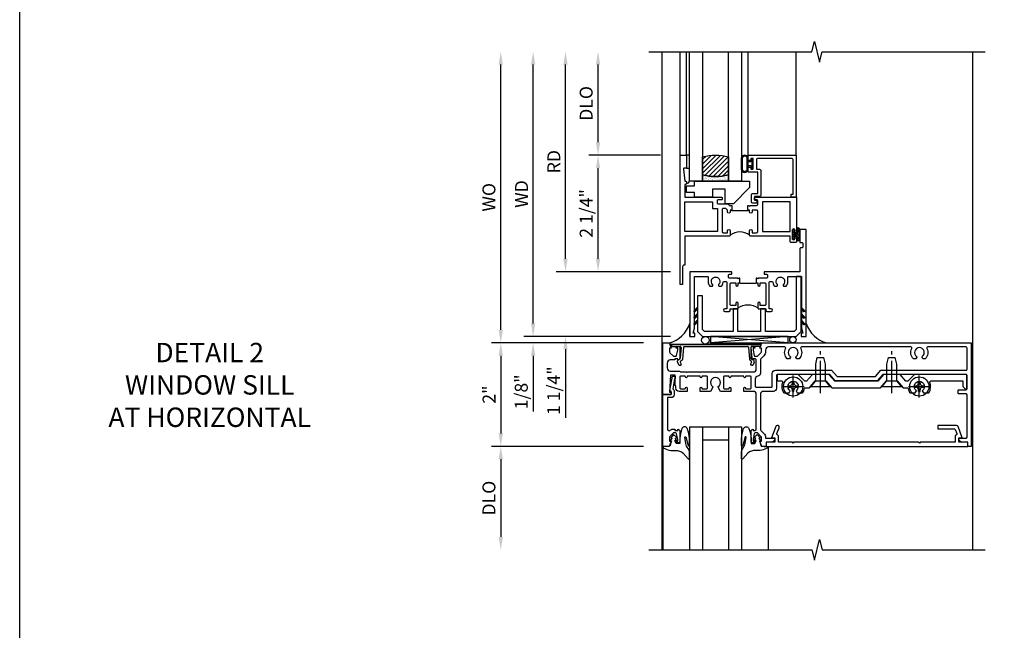
# Model space of a CAD drawing. Extents: x 0 to 127, y 0 to 82.
# Drawn here: x 0 to 19, y 52 to 64 of the extents above; entities that cross this region are included whole.
import ezdxf

# ---------------------------------------------------------------- set-up
doc = ezdxf.new("R2010")
doc.units = 0
doc.header["$LTSCALE"] = 0.5
doc.header["$MEASUREMENT"] = 0
doc.linetypes.add('CENTER', pattern=[2, 1.25, -0.25, 0.25, -0.25])
doc.layers.get('0').update_dxf_attribs({"color": 4, "linetype": 'CONTINUOUS'})
for name, color, linetype in [('CENTER', 1, 'CENTER'), ('DIME', 2, 'CONTINUOUS'), ('FORMAT', 7, 'CONTINUOUS'), ('TEXT', 3, 'CONTINUOUS')]:
    doc.layers.add(name, color=color, linetype=linetype)
doc.styles.get("Standard").update_dxf_attribs({"font": 'arial.ttf'})
doc.dimstyles.new('EXT_ON-OFF', dxfattribs={"dimscale": 2, "dimtxt": 0.125, "dimasz": 0.125, "dimexe": 0.09, "dimexo": 0.1875, "dimgap": 0.05, "dimtad": 3, "dimdec": 5, "dimzin": 3, "dimdsep": 46, "dimlunit": 5, "dimtxsty": 'Standard', "dimcen": 0, "dimse2": 1, "dimazin": 0, "dimtfac": 1, "dimtdec": 4, "dimtofl": 0, "dimtmove": 0, "dimatfit": 0, "dimfxl": 1, "dimfrac": 2, "dimtolj": 1, "dimtzin": 3, "dimarcsym": 0})
doc.dimstyles.new('EXT_ON-ON', dxfattribs={"dimscale": 2, "dimtxt": 0.125, "dimasz": 0.125, "dimexe": 0.09, "dimexo": 0.1875, "dimgap": 0.05, "dimtad": 3, "dimdec": 5, "dimzin": 3, "dimdsep": 46, "dimlunit": 5, "dimtxsty": 'Standard', "dimcen": 0, "dimazin": 0, "dimtfac": 1, "dimtdec": 4, "dimtofl": 0, "dimtmove": 0, "dimatfit": 0, "dimfxl": 1, "dimfrac": 2, "dimtolj": 1, "dimtzin": 3, "dimarcsym": 0})

# ---------------------------------------------------------------- blocks, each defined once
blk = doc.blocks.new('B601VG004')
blk.add_lwpolyline([(-0.008, -0.514, 0.414214), (0, -0.506), (0, -0.357), (0.067, -0.357), (0.064, -0.38), (0.079, -0.38), (0.356, -0.331), (0.356, -0.287, 0.414214), (0.348, -0.279), (0.314, -0.279, 0.414214), (0.306, -0.287), (0.306, -0.289), (0.111, -0.324, 0.243882), (0.064, -0.299), (0, -0.299, 0.414214), (-0.058, -0.357), (-0.058, -0.424), (-0.667, -0.424, -0.668179), (-0.689, -0.373), (-0.678, -0.362, 0.198912), (-0.669, -0.341), (-0.669, -0.288), (-0.691, -0.288), (-0.691, -0.226), (-0.669, -0.226, 0.414214), (-0.707, -0.188), (-0.909, -0.188, 0.414214), (-0.929, -0.208), (-0.929, -0.237, 0.414214), (-0.909, -0.257), (-0.897, -0.257), (-0.897, -0.228), (-0.859, -0.228), (-0.757, -0.25, -0.354119), (-0.741, -0.269), (-0.741, -0.312), (-0.808, -0.379, -0.198912), (-0.825, -0.386), (-0.897, -0.386), (-0.897, -0.357), (-1, -0.393), (-1, -0.514)], format="xyb", close=True)
blk = doc.blocks.new('B027074-M')
blk.add_lwpolyline([(0.062, 0.144), (0.035, 0.149), (0.069, 0.257), (0.13, 0.261), (0.205, 0.259), (0.195, 0.29, 0.12571), (-0.037, 0.341, -0.226084), (-0.19, 0.391), (-0.286, 0.502, 0.644976), (-0.312, 0.49), (-0.31, 0.361, 0.151869), (-0.294, 0.316), (-0.255, 0.257, -0.029345), (-0.238, 0.205), (-0.221, 0.083, -0.653812), (-0.241, 0.076), (-0.285, 0.241, 0.888636), (-0.31, 0.239), (-0.31, 0.105, 0.064205), (-0.268, -0.084, 0.689636), (-0.165, -0.084, 0.070356), (-0.124, 0.105), (-0.124, 0.201), (-0.051, 0.201), (-0.029, 0.147), (-0.068, 0.142), (-0.034, 0.106), (-0.065, 0.084), (-0.004, 0.03), (0.052, 0.096), (0.027, 0.106)], format="xyb", close=True)
blk = doc.blocks.new('S451GT1000')
for p, q in [((-1, -0.625), (-1, -3)), ((0, -0.625), (-1, -0.625)), ((-0.75, -0.625), (-0.75, -3)), ((-0.25, -0.625), (-0.25, -3)), ((0, -0.625), (0, -3)), ((-0.25, -0.875), (-0.75, -0.875)), ((-1.518, -1), (-1.518, -3)), ((0.517, -1), (0.517, -3))]:
    blk.add_line(p, q)
at = {"rotation": 180}
blk.add_blockref('B027074-M', (-1.312, -0.742), dxfattribs=at)
at = {"xscale": -1, "rotation": 180}
blk.add_blockref('B027074-M', (0.312, -0.742), dxfattribs=at)
blk = doc.blocks.new('B601VG026')
blk.add_lwpolyline([(0.935, 4.438), (0.92, 4.423), (0.92, 2.015), (0.935, 2.001), (0.92, 1.986), (0.92, 1.716), (0.799, 1.716, 0.338704), (0.78, 1.701, -0.439208), (0.754, 1.688), (0.641, 1.729, 1), (0.617, 1.663), (0.834, 1.584), (0.834, 1.646), (0.92, 1.646), (0.92, 1.476), (1, 1.476), (1, 5.372), (0.92, 5.372), (0.92, 5.202), (0.834, 5.202), (0.834, 5.264), (0.617, 5.185, 0.315299), (0.594, 5.152), (0.594, 4.794), (0.664, 4.794), (0.664, 5.114, -0.315299), (0.677, 5.132), (0.754, 5.16, -0.439208), (0.78, 5.147, 0.338704), (0.799, 5.132), (0.92, 5.132), (0.92, 4.453)], format="xyb", close=True)
blk = doc.blocks.new('*D1799')
at = {"layer": 'DIME', "color": 0, "lineweight": -2, "transparency": 16777216}
for p, q in [((12.05, 57.349), (9.112, 57.349)), ((9.292, 57.099), (9.292, 55.599)), ((12.05, 55.349), (9.112, 55.349))]:
    blk.add_line(p, q, dxfattribs=at)
at = {"layer": 'DIME', "color": 0, "transparency": 16777216}
for points in [[(9.25, 57.099), (9.334, 57.099), (9.292, 57.349)], [(9.25, 55.599), (9.334, 55.599), (9.292, 55.349)]]:
    blk.add_solid(points, dxfattribs=at)
at = {"layer": 'DIME', "color": 0, "transparency": 16777216, "insert": (9.066, 56.349), "char_height": 0.25, "attachment_point": 5, "rotation": 90}
blk.add_mtext('\\A1;2"', dxfattribs=at)
blk = doc.blocks.new('*D1800')
at = {"layer": 'DIME', "color": 0, "lineweight": -2, "transparency": 16777216}
for p, q in [((12.05, 55.349), (9.112, 55.349)), ((9.292, 55.099), (9.292, 53.6))]:
    blk.add_line(p, q, dxfattribs=at)
at = {"layer": 'DIME', "color": 0, "transparency": 16777216}
for points in [[(9.25, 55.099), (9.334, 55.099), (9.292, 55.349)], [(9.25, 53.6), (9.334, 53.6), (9.292, 53.35)]]:
    blk.add_solid(points, dxfattribs=at)
at = {"layer": 'DIME', "color": 0, "transparency": 16777216, "insert": (9.063, 54.349), "char_height": 0.25, "attachment_point": 5, "rotation": 90}
blk.add_mtext('\\A1;DLO', dxfattribs=at)
blk = doc.blocks.new('B469407')
for p, q in [((0.623, 0.225), (0.576, 0.203)), ((0.629, 0.226), (0.651, 0.226)), ((0.663, 0.221), (0.694, 0.184)), ((0.963, 0.356), (0.929, 0.345)), ((0.929, 0.345), (0.929, 0.175)), ((0.965, 0.352), (0.931, 0.34)), ((0.971, 0.347), (0.971, -1.375)), ((0.976, 0.347), (0.976, -1.375)), ((0.567, 0.189), (0.567, 0.17)), ((0.626, 0.174), (0.589, 0.157)), ((0.644, 0.17), (0.67, 0.139)), ((0.916, 0.113), (0.68, 0.134)), ((0.913, 0.16), (0.704, 0.179)), ((0.929, 0.098), (0.929, -1.126)), ((0.916, -1.141), (0.68, -1.162)), ((0.567, -1.217), (0.567, -1.198)), ((0.623, -1.253), (0.576, -1.231)), ((0.626, -1.202), (0.589, -1.185)), ((0.629, -1.254), (0.651, -1.254)), ((0.644, -1.198), (0.67, -1.167)), ((0.663, -1.249), (0.694, -1.212)), ((0.913, -1.188), (0.704, -1.207)), ((0.929, -1.373), (0.929, -1.203)), ((0.963, -1.384), (0.929, -1.373)), ((0.965, -1.38), (0.931, -1.368))]:
    blk.add_line(p, q)
for centre, radius, start, end in [((0.582, 0.189), 0.015, 115, 180), ((0.629, 0.211), 0.015, 90, 115), ((0.651, 0.211), 0.015, 40, 90), ((0.966, 0.347), 0.01, 0, 109), ((0.966, 0.347), 0.005, 0, 109), ((0.582, 0.17), 0.015, 180, 295), ((0.632, 0.161), 0.015, 40, 115), ((0.682, 0.149), 0.015, 220, 265), ((0.705, 0.194), 0.015, 220, 265), ((0.914, 0.175), 0.015, 265, 0), ((0.914, 0.098), 0.015, 360, 85), ((0.914, -1.126), 0.015, 275, 0), ((0.582, -1.198), 0.015, 65, 180), ((0.582, -1.217), 0.015, 180, 245), ((0.629, -1.239), 0.015, 245, 270), ((0.632, -1.189), 0.015, 245, 320), ((0.651, -1.239), 0.015, 270, 320), ((0.682, -1.177), 0.015, 95, 140), ((0.705, -1.222), 0.015, 95, 140), ((0.914, -1.203), 0.015, 360, 95), ((0.966, -1.375), 0.01, 251, 0), ((0.966, -1.375), 0.005, 251, 0)]:
    blk.add_arc(centre, radius, start, end)
blk = doc.blocks.new('B229175')
h = blk.add_hatch()
h.set_pattern_fill('ANSI37', color=256, scale=0.1, style=0)
h.set_pattern_definition([(45, (-2.727382, -6.92049), (-0.008838835, 0.008838835), []), (135, (-2.727382, -6.92049), (-0.008838835, -0.008838835), [])])
h.paths.add_polyline_path([(2.125, 0.567), (2.125, 0.523), (2.169, 0.479, 1), (2.191, 0.501)])
h.paths.add_polyline_path([(2.125, 0.442), (2.125, 0.398), (2.169, 0.354, 1), (2.191, 0.376)])
h.paths.add_polyline_path([(2.125, 0.317), (2.125, 0.273), (2.169, 0.229, 1), (2.191, 0.251)])
h.paths.add_polyline_path([(0.125, 0.273), (0.125, 0.317), (0.059, 0.251, 1), (0.081, 0.229)])
h.paths.add_polyline_path([(0.125, 0.398), (0.125, 0.442), (0.059, 0.376, 1), (0.081, 0.354)])
h.paths.add_polyline_path([(0.125, 0.523), (0.125, 0.567), (0.059, 0.501, 1), (0.081, 0.479)])
blk.add_lwpolyline([(2.031, 1.16), (2.031, 0.133), (1.992, 0.094), (1.437, 0.094), (1.437, 0.532), (1.344, 0.532), (1.344, 0.094), (0.906, 0.094), (0.906, 0.532), (0.812, 0.532), (0.812, 0.094), (0.258, 0.094), (0.219, 0.133), (0.219, 0.785), (0.125, 0.785), (0.125, 0.094), (0.219, 0), (2.031, 0), (2.125, 0.094), (2.125, 1.16)], close=True)
for points in [[(0.125, 0.567), (0.059, 0.501, 1), (0.081, 0.479), (0.125, 0.523)], [(0.125, 0.442), (0.059, 0.376, 1), (0.081, 0.354), (0.125, 0.398)], [(2.125, 0.567), (2.191, 0.501, -1), (2.169, 0.479), (2.125, 0.523)], [(2.125, 0.442), (2.191, 0.376, -1), (2.169, 0.354), (2.125, 0.398)], [(0.125, 0.317), (0.059, 0.251, 1), (0.081, 0.229), (0.125, 0.273)], [(2.125, 0.317), (2.191, 0.251, -1), (2.169, 0.229), (2.125, 0.273)]]:
    blk.add_lwpolyline(points, format="xyb")
blk = doc.blocks.new('*D1801')
at = {"layer": 'DIME', "color": 0, "lineweight": -2, "transparency": 16777216}
for p, q in [((12.379, 60.974), (10.991, 60.974)), ((11.171, 58.974), (11.171, 60.724)), ((12.567, 58.724), (10.991, 58.724))]:
    blk.add_line(p, q, dxfattribs=at)
at = {"layer": 'DIME', "color": 0, "transparency": 16777216}
for points in [[(11.129, 60.724), (11.212, 60.724), (11.171, 60.974)], [(11.129, 58.974), (11.212, 58.974), (11.171, 58.724)]]:
    blk.add_solid(points, dxfattribs=at)
at = {"layer": 'DIME', "color": 0, "transparency": 16777216, "insert": (10.941, 59.849), "char_height": 0.25, "attachment_point": 5, "rotation": 90}
blk.add_mtext('\\A1;2 1/4"', dxfattribs=at)
blk = doc.blocks.new('*D1802')
at = {"layer": 'DIME', "color": 0, "lineweight": -2, "transparency": 16777216}
for p, q in [((10.542, 58.974), (10.542, 59.224)), ((12.567, 58.724), (10.362, 58.724)), ((12.567, 57.474), (10.362, 57.474)), ((10.542, 57.224), (10.542, 55.902))]:
    blk.add_line(p, q, dxfattribs=at)
at = {"layer": 'DIME', "color": 0, "transparency": 16777216}
for points in [[(10.5, 58.974), (10.584, 58.974), (10.542, 58.724)], [(10.5, 57.224), (10.584, 57.224), (10.542, 57.474)]]:
    blk.add_solid(points, dxfattribs=at)
at = {"layer": 'DIME', "color": 0, "transparency": 16777216, "insert": (10.313, 56.425), "char_height": 0.25, "attachment_point": 5, "rotation": 90}
blk.add_mtext('\\A1;1 1/4"', dxfattribs=at)
blk = doc.blocks.new('*D1803')
at = {"layer": 'DIME', "color": 0, "lineweight": -2, "transparency": 16777216}
for p, q in [((10.542, 58.974), (10.542, 62.724)), ((12.567, 58.724), (10.362, 58.724))]:
    blk.add_line(p, q, dxfattribs=at)
at = {"layer": 'DIME', "color": 0, "transparency": 16777216}
for points in [[(10.5, 62.724), (10.584, 62.724), (10.542, 62.974)], [(10.5, 58.974), (10.584, 58.974), (10.542, 58.724)]]:
    blk.add_solid(points, dxfattribs=at)
at = {"layer": 'DIME', "color": 0, "transparency": 16777216, "insert": (10.317, 60.849), "char_height": 0.25, "attachment_point": 5, "rotation": 90}
blk.add_mtext('\\A1;RD', dxfattribs=at)
blk = doc.blocks.new('*D1804')
at = {"layer": 'DIME', "color": 0, "lineweight": -2, "transparency": 16777216}
for p, q in [((11.171, 61.224), (11.171, 62.724)), ((12.379, 60.974), (10.991, 60.974))]:
    blk.add_line(p, q, dxfattribs=at)
at = {"layer": 'DIME', "color": 0, "transparency": 16777216}
for points in [[(11.129, 62.724), (11.212, 62.724), (11.171, 62.974)], [(11.129, 61.224), (11.212, 61.224), (11.171, 60.974)]]:
    blk.add_solid(points, dxfattribs=at)
at = {"layer": 'DIME', "color": 0, "transparency": 16777216, "insert": (10.941, 61.974), "char_height": 0.25, "attachment_point": 5, "rotation": 90}
blk.add_mtext('\\A1;DLO', dxfattribs=at)
blk = doc.blocks.new('*D1805')
at = {"layer": 'DIME', "color": 0, "lineweight": -2, "transparency": 16777216}
for p, q in [((9.917, 57.724), (9.917, 62.724)), ((12.567, 57.474), (9.737, 57.474))]:
    blk.add_line(p, q, dxfattribs=at)
at = {"layer": 'DIME', "color": 0, "transparency": 16777216}
for points in [[(9.875, 62.724), (9.959, 62.724), (9.917, 62.974)], [(9.875, 57.724), (9.959, 57.724), (9.917, 57.474)]]:
    blk.add_solid(points, dxfattribs=at)
at = {"layer": 'DIME', "color": 0, "transparency": 16777216, "insert": (9.692, 60.224), "char_height": 0.25, "attachment_point": 5, "rotation": 90}
blk.add_mtext('\\A1;WD', dxfattribs=at)
blk = doc.blocks.new('*D1806')
at = {"layer": 'DIME', "color": 0, "lineweight": -2, "transparency": 16777216}
for p, q in [((9.917, 57.724), (9.917, 57.974)), ((12.567, 57.474), (9.737, 57.474)), ((12.05, 57.349), (9.737, 57.349)), ((9.917, 57.099), (9.917, 56.024))]:
    blk.add_line(p, q, dxfattribs=at)
at = {"layer": 'DIME', "color": 0, "transparency": 16777216}
for points in [[(9.875, 57.724), (9.959, 57.724), (9.917, 57.474)], [(9.875, 57.099), (9.959, 57.099), (9.917, 57.349)]]:
    blk.add_solid(points, dxfattribs=at)
at = {"layer": 'DIME', "color": 0, "transparency": 16777216, "insert": (9.688, 56.402), "char_height": 0.25, "attachment_point": 5, "rotation": 90}
blk.add_mtext('\\A1;1/8"', dxfattribs=at)
blk = doc.blocks.new('B027874')
h = blk.add_hatch()
h.set_pattern_fill('ANSI31', color=256, scale=0.08, style=0)
h.set_pattern_definition([(45, (-2.208298, 1.612679), (-0.007071068, 0.007071068), [])])
h.paths.add_polyline_path([(-0.043, 0), (-0.028, 0.015), (-0.028, 0.03), (-0.072, 0.03, 0.029608), (-0.076, 0.037), (-0.076, 0.1, 0.8), (-0.139, 0.1), (-0.139, -0.1, 0.8), (-0.076, -0.1), (-0.076, -0.037, 0.029608), (-0.072, -0.03), (-0.028, -0.03), (-0.028, -0.015)])
h.paths.add_polyline_path([(-0.083, -0.1, -0.742268), (-0.132, -0.1), (-0.132, 0.1, -0.742268), (-0.083, 0.1)], flags=16)
h.paths.add_polyline_path([(-0.092, -0.021, -1), (-0.101, -0.021, -1)], flags=0)
h.paths.add_polyline_path([(-0.094, 0.028, -1), (-0.089, 0.028, -1)], flags=0)
h.paths.add_polyline_path([(-0.094, -0.043, -1), (-0.098, -0.043, -1)], flags=0)
h.paths.add_polyline_path([(-0.119, 0.002, -1), (-0.112, 0.002, -1)], flags=0)
h.paths.add_polyline_path([(-0.095, -0.057, -1), (-0.104, -0.057, -1)], flags=0)
h.paths.add_polyline_path([(-0.098, 0.055, -1), (-0.089, 0.055, -1)], flags=0)
h.paths.add_polyline_path([(-0.088, -0.061, -1), (-0.092, -0.061, -1)], flags=0)
h.paths.add_polyline_path([(-0.126, 0.025, -1), (-0.117, 0.025, -1)], flags=0)
h.paths.add_polyline_path([(-0.124, -0.036, -1), (-0.129, -0.036, -1)], flags=0)
h.paths.add_polyline_path([(-0.12, 0.046, -1), (-0.116, 0.046, -1)], flags=0)
h.paths.add_polyline_path([(-0.097, 0.067, -1), (-0.093, 0.067, -1)], flags=0)
h.paths.add_polyline_path([(-0.115, -0.066, -1), (-0.122, -0.066, -1)], flags=0)
h.paths.add_polyline_path([(-0.097, -0.082, -1), (-0.102, -0.082, -1)], flags=0)
h.paths.add_polyline_path([(-0.1, 0.081, -1), (-0.091, 0.081, -1)], flags=0)
h.paths.add_polyline_path([(-0.119, 0.065, -0.486829), (-0.122, 0.067, -0.664322), (-0.118, 0.068, -0.486829), (-0.116, 0.066, -0.664322)], flags=0)
h.paths.add_polyline_path([(-0.094, -0.103, -1), (-0.103, -0.103, -1)], flags=0)
h.paths.add_polyline_path([(-0.122, -0.089, -1), (-0.128, -0.089, -1)], flags=0)
h.paths.add_polyline_path([(-0.105, 0.103, -1), (-0.098, 0.103, -1)], flags=0)
h.paths.add_polyline_path([(-0.126, -0.099, -1), (-0.13, -0.099, -1)], flags=0)
h = blk.add_hatch()
h.set_pattern_fill('ANSI31', color=256, scale=0.25, angle=90, style=0)
h.set_pattern_definition([(135, (-10.943272, -7.362555), (-0.02209709, -0.02209709), [])])
h.paths.add_polyline_path([(0, 0.094), (-0.028, 0.094), (-0.028, 0.03), (-0.028, 0.015), (-0.043, 0), (-0.028, -0.015), (-0.028, -0.03), (-0.028, -0.094), (0, -0.094)])
for p, q in [((-0.139, 0.1), (-0.139, -0.1)), ((-0.128, 0.009), (-0.128, 0.009)), ((-0.123, 0.085), (-0.123, 0.085)), ((-0.118, 0.083), (-0.118, 0.083)), ((-0.116, 0.113), (-0.116, 0.113)), ((-0.101, 0.037), (-0.101, 0.037)), ((-0.096, 0.073), (-0.096, 0.073)), ((-0.091, 0.098), (-0.091, 0.098)), ((-0.028, 0.03), (-0.072, 0.03)), ((-0.128, -0.022), (-0.128, -0.022)), ((-0.128, -0.054), (-0.128, -0.054)), ((-0.123, -0.066), (-0.123, -0.066)), ((-0.12, -0.056), (-0.12, -0.056)), ((-0.12, -0.108), (-0.12, -0.108)), ((-0.094, -0.068), (-0.094, -0.068)), ((-0.092, -0.082), (-0.092, -0.082)), ((-0.089, -0.006), (-0.089, -0.006)), ((-0.072, -0.03), (-0.028, -0.03))]:
    blk.add_line(p, q)
blk.add_lwpolyline([(-0.076, 0.037), (-0.076, 0.1, 0.8), (-0.139, 0.1), (-0.139, -0.1, 0.8), (-0.076, -0.1), (-0.076, -0.037)], format="xyb")
blk.add_lwpolyline([(-0.083, -0.1), (-0.083, 0.1, 0.742268), (-0.132, 0.1), (-0.132, -0.1, 0.742268)], format="xyb", close=True)
blk.add_lwpolyline([(-0.028, -0.094), (-0.028, -0.03), (-0.028, -0.015), (-0.043, 0), (-0.028, 0.015), (-0.028, 0.03), (-0.028, 0.094), (0, 0.094), (0, -0.094)], close=True)
for centre, radius in [((-0.122, 0.025), 0.0045), ((-0.12, 0.067), 0.00225), ((-0.118, 0.066), 0.00225), ((-0.118, 0.046), 0.00225), ((-0.115, 0.002), 0.00337), ((-0.102, 0.103), 0.00337), ((-0.095, 0.081), 0.0045), ((-0.093, 0.055), 0.0045), ((-0.095, 0.067), 0.00225), ((-0.091, 0.028), 0.00225), ((-0.128, -0.099), 0.00225), ((-0.126, -0.036), 0.00225), ((-0.125, -0.089), 0.00337), ((-0.118, -0.066), 0.00337), ((-0.1, -0.057), 0.0045), ((-0.099, -0.103), 0.0045), ((-0.099, -0.082), 0.00225), ((-0.096, -0.021), 0.0045), ((-0.096, -0.043), 0.00225), ((-0.09, -0.061), 0.00225)]:
    blk.add_circle(centre, radius)
for start, end in [(26.3878, 33.1715), (326.8285, 333.6122)]:
    blk.add_arc((-0.132, 0), 0.0675, start, end)
blk = doc.blocks.new('B224131')
for points in [[(0.969, 1.125), (0.969, 1.035), (0.969, 1.035), (0.937, 1.035), (0.937, 0.997, -1), (0.887, 0.997), (0.887, 1.035), (0.801, 1.035, 0.414214), (0.781, 1.015), (0.781, 0.617, 0.414214), (0.801, 0.597), (0.887, 0.597), (0.887, 0.635, -1), (0.937, 0.635), (0.937, 0.552, -0.414214), (0.918, 0.532), (0.781, 0.532), (0.781, 0.503, -0.414214), (0.761, 0.483), (0.678, 0.483, -1), (0.678, 0.533), (0.716, 0.533), (0.716, 1.043, 0.414214), (0.696, 1.063), (0.664, 1.063, 0.379055), (0.644, 1.045, -0.145843), (0.611, 0.969), (0.571, 0.969, -0.673324), (0.558, 1.003, 2.463527), (0.442, 1.003, -0.673324), (0.429, 0.969), (0.389, 0.969, -0.177014), (0.355, 1.063), (0.355, 1.14, 0.414214), (0.335, 1.16), (0.09, 1.16), (0.09, 0.159), (0.065, 0.065), (0.1, 0.065), (0.1, 0), (0, 0), (0, 2.063), (0.125, 2.063), (0.125, 1.813), (0.085, 1.813, 0.414214), (0.065, 1.793), (0.065, 1.73, 0.414214), (0.085, 1.71), (0.105, 1.71, -0.414214), (0.125, 1.69), (0.125, 1.25), (0.803, 1.25, -0.414214), (0.813, 1.24), (0.813, 1.21, -0.414214), (0.803, 1.2), (0.77, 1.2, 0.414214), (0.75, 1.18), (0.75, 1.145, 0.414214), (0.77, 1.125), (0.923, 1.125), (0.937, 1.11), (0.953, 1.125)], [(1.281, 1.125), (1.298, 1.125), (1.312, 1.11), (1.328, 1.125), (1.48, 1.125, 0.414214), (1.5, 1.145), (1.5, 1.18, 0.414214), (1.48, 1.2), (1.448, 1.2, -0.414214), (1.438, 1.21), (1.438, 1.24, -0.414214), (1.448, 1.25), (2.25, 1.25), (2.25, 0), (2.15, 0), (2.15, 0.065), (2.185, 0.065), (2.16, 0.159), (2.16, 1.16), (1.915, 1.16, 0.414214), (1.895, 1.14), (1.895, 1.063, -0.177014), (1.861, 0.969), (1.821, 0.969, -0.673324), (1.808, 1.003, 2.463527), (1.692, 1.003, -0.673324), (1.679, 0.969), (1.639, 0.969, -0.145843), (1.606, 1.045, 0.379055), (1.586, 1.063), (1.554, 1.063, 0.414214), (1.534, 1.043), (1.534, 0.533), (1.572, 0.533, -1), (1.572, 0.483), (1.489, 0.483, -0.414214), (1.469, 0.503), (1.469, 0.532), (1.333, 0.532, -0.414214), (1.312, 0.552), (1.312, 0.635, -1), (1.363, 0.635), (1.363, 0.597), (1.449, 0.597, 0.414214), (1.469, 0.617), (1.469, 1.015, 0.414214), (1.449, 1.035), (1.363, 1.035), (1.363, 0.997, -1), (1.312, 0.997), (1.312, 1.035), (1.281, 1.035)]]:
    blk.add_lwpolyline(points, format="xyb", close=True)
blk.add_lwpolyline([(0.969, 1.035), (0.969, 1.02), (1.281, 1.02), (1.281, 1.035)])
blk.add_lwpolyline([(1.312, 0.552, 0.32), (0.937, 0.552)], format="xyb")
blk = doc.blocks.new('B225120')
for points in [[(-1.437, 0.468), (-1.437, 0.378), (-1.437, 0.378), (-1.469, 0.378), (-1.469, 0.34, -1), (-1.519, 0.34), (-1.519, 0.375), (-1.554, 0.41), (-1.605, 0.41, 0.414214), (-1.625, 0.39), (-1.625, -0.04, 0.414214), (-1.605, -0.06), (-1.519, -0.06), (-1.519, -0.022, -1), (-1.469, -0.022), (-1.469, -0.105, -0.414214), (-1.489, -0.125), (-2.347, -0.125), (-2.347, -0.687), (-2.358, -0.687, 0.414214), (-2.389, -0.717), (-2.389, -1.062), (-2.438, -1.062), (-2.438, 1.438), (-2.312, 1.438), (-2.312, 1.188), (-2.353, 1.188, 0.446679), (-2.373, 1.165), (-2.347, 0.938), (-2.332, 0.938, -0.414214), (-2.312, 0.918), (-2.312, 0.895, -0.414214), (-2.332, 0.875), (-2.347, 0.875), (-2.347, 0.625), (-1.635, 0.625, -0.414214), (-1.625, 0.615), (-1.625, 0.585, -0.414214), (-1.635, 0.575), (-1.702, 0.575, 0.414214), (-1.722, 0.555), (-1.722, 0.52, 0.414214), (-1.702, 0.5), (-1.516, 0.5), (-1.469, 0.453), (-1.454, 0.468)], [(-1.125, 0.468), (-1.109, 0.468), (-1.094, 0.453), (-1.079, 0.468), (-0.958, 0.468, 0.414214), (-0.938, 0.488), (-0.938, 0.555, 0.414214), (-0.958, 0.575), (-0.99, 0.575, -0.414214), (-1, 0.585), (-1, 0.615, -0.414214), (-0.99, 0.625), (-0.188, 0.625), (-0.188, -0.015, -1), (-0.22, -0.015), (-0.22, -0.009, 1), (-0.264, -0.009), (-0.264, -0.178, 1), (-0.22, -0.178), (-0.22, -0.172, -1), (-0.188, -0.172), (-0.188, -0.23, -0.414214), (-0.207, -0.25), (-0.292, -0.25, -0.414214), (-0.312, -0.23), (-0.312, -0.125), (-1.074, -0.125, -0.414214), (-1.094, -0.105), (-1.094, -0.022, -1), (-1.044, -0.022), (-1.044, -0.06), (-0.958, -0.06, 0.414214), (-0.938, -0.04), (-0.938, 0.358, 0.414214), (-0.958, 0.378), (-1.044, 0.378), (-1.044, 0.34, -1), (-1.094, 0.34), (-1.094, 0.378), (-1.125, 0.378)]]:
    blk.add_lwpolyline(points, format="xyb", close=True)
for points in [[(-1.812, 0.535), (-1.812, 0.41), (-1.715, 0.41), (-1.715, -0.035), (-2.347, -0.035), (-2.347, 0.535)], [(-0.312, 0.535), (-0.848, 0.535), (-0.848, -0.035), (-0.312, -0.035)]]:
    blk.add_lwpolyline(points, close=True)
blk.add_lwpolyline([(-1.125, 0.378), (-1.125, 0.363), (-1.437, 0.363), (-1.437, 0.378)])
blk.add_lwpolyline([(-1.094, -0.105, 0.32), (-1.469, -0.105)], format="xyb")
blk = doc.blocks.new('*D1807')
at = {"layer": 'DIME', "color": 0, "lineweight": -2, "transparency": 16777216}
for p, q in [((9.292, 57.599), (9.292, 62.724)), ((11.441, 57.349), (9.112, 57.349))]:
    blk.add_line(p, q, dxfattribs=at)
at = {"layer": 'DIME', "color": 0, "transparency": 16777216}
for points in [[(9.25, 62.724), (9.334, 62.724), (9.292, 62.974)], [(9.25, 57.599), (9.334, 57.599), (9.292, 57.349)]]:
    blk.add_solid(points, dxfattribs=at)
at = {"layer": 'DIME', "color": 0, "transparency": 16777216, "insert": (9.063, 60.161), "char_height": 0.25, "width": 5.28552, "attachment_point": 5, "rotation": 90}
blk.add_mtext('\\A1;WO', dxfattribs=at)
blk = doc.blocks.new('B127074')
for p, q in [((-0.23, -0.118), (-0.23, 0.117)), ((-0.21, -0.117), (-0.21, 0.117)), ((-0.12, -0.117), (-0.12, 0.117)), ((-0.1, -0.117), (-0.1, 0.117)), ((-0.051, 0.035), (-0.1, 0.035)), ((-0.051, 0.078), (-0.051, 0.035)), ((-0.021, -0.078), (-0.021, 0.078)), ((-0.1, -0.035), (-0.051, -0.035)), ((-0.051, -0.035), (-0.051, -0.078))]:
    blk.add_line(p, q)
for centre, radius, start, end in [((-0.165, 0.099), 0.0675, 15.2882, 164.7118), ((-0.165, 0.099), 0.0485, 21.82, 158.18), ((-0.036, 0.078), 0.015, 0, 180), ((-0.165, -0.099), 0.0675, 195.7196, 344.6722), ((-0.165, -0.099), 0.0485, 201.82, 338.18), ((-0.036, -0.078), 0.015, 180, 0)]:
    blk.add_arc(centre, radius, start, end)
blk = doc.blocks.new('B027889')
blk.add_lwpolyline([(0.281, -0.594), (0.281, -0.5), (1.344, -0.5), (1.344, -0.625), (1.031, -0.937), (0.874, -0.937), (0.874, -0.656), (0.625, -0.656), (0.625, -0.812), (0.281, -0.812), (0.281, -0.719), (0.125, -0.719), (0.125, -0.594)], close=True)
blk = doc.blocks.new('B224063')
blk.add_lwpolyline([(-0.87, 0.752, 0.414214), (-0.885, 0.737), (-0.885, 0.725, -0.414214), (-0.9, 0.71), (-0.92, 0.71, -0.414214), (-0.935, 0.725), (-0.935, 0.797, -0.414214), (-0.92, 0.812), (-0.007, 0.812), (-0.007, 0), (-0.105, 0), (-0.105, 0.062), (-0.067, 0.062), (-0.067, 0.722, 0.414214), (-0.097, 0.752), (-0.745, 0.752, 0.414214), (-0.775, 0.722), (-0.775, 0.542), (-0.717, 0.542, -0.414214), (-0.687, 0.512), (-0.687, 0.045, -0.414214), (-0.717, 0.015), (-0.812, 0.015), (-0.812, -0.055), (-0.782, -0.055, -0.414214), (-0.767, -0.07), (-0.767, -0.1, -0.414214), (-0.782, -0.115), (-0.842, -0.115, -0.414214), (-0.872, -0.085), (-0.872, 0.045, -0.414214), (-0.842, 0.075), (-0.747, 0.075), (-0.747, 0.482), (-0.92, 0.482, -0.414214), (-0.935, 0.497), (-0.935, 0.57, -0.414214), (-0.92, 0.585), (-0.9, 0.585, -0.414214), (-0.885, 0.57), (-0.885, 0.557, 0.414214), (-0.87, 0.542), (-0.85, 0.542, 0.414214), (-0.835, 0.557), (-0.835, 0.737, 0.414214), (-0.85, 0.752)], format="xyb", close=True)
blk = doc.blocks.new('B127186-7282')
blk.add_lwpolyline([(0, 0), (0, -0.25), (0.06, -0.25), (0.06, 0)], close=True)
blk.add_arc((0, -0.478), 0.0642, 270.4193, 340.2601)
blk = doc.blocks.new('GT-GLASS-1IN-7282')
h = blk.add_hatch()
h.set_pattern_fill('ANSI31', color=256, scale=0.5, style=0)
h.set_pattern_definition([(45, (-1.594896, -0.47501), (-0.0441942, 0.0441942), [])])
h.paths.add_polyline_path([(0.81, -0.03, 0.12), (0.31, -0.03), (0.31, -0.38, 0.12), (0.81, -0.38)])
h = blk.add_hatch()
h.set_pattern_fill('AR-SAND', color=256, scale=0.03, style=0)
h.set_pattern_definition([(37.5, (-8.435115, -10.989657), (-0.0018898, 0.05780471), [0, -0.0456, 0, -0.051, 0, -0.04875]), (7.5, (-8.435115, -10.98966), (0.0530933, 0.0846644), [0, -0.0246, 0, -0.0411, 0, -0.01575]), (327.5, (-8.472015, -10.989657), (0.09342426, 0.00016977), [0, -0.015, 0, -0.054, 0, -0.0705]), (317.5, (-8.472015, -10.98966), (0.0901838, 0.02633027), [0, -0.0075, 0, -0.0354, 0, -0.0405])])
edge = h.paths.add_edge_path()
edge.add_line((0.81, -0.38), (0.81, -0.5))
edge.add_line((0.81, -0.5), (0.31, -0.5))
edge.add_line((0.31, -0.5), (0.31, -0.38))
edge.add_arc((0.56, 0.647), 1.057, 256.3145, 283.6855)
for points in [[(0.31, 2), (0.31, -0.5), (0.06, -0.5), (0.06, 2)], [(1.06, 2.005), (1.06, -0.5), (0.81, -0.5), (0.81, 2)]]:
    blk.add_lwpolyline(points)
for points in [[(0.31, -0.38), (0.31, -0.03, -0.12), (0.81, -0.03), (0.81, -0.38, -0.12)], [(0.81, -0.38), (0.81, -0.5), (0.31, -0.5), (0.31, -0.38, 0.12)]]:
    blk.add_lwpolyline(points, format="xyb", close=True)
blk = doc.blocks.new('B028400H')
for p, q in [((-0.099, 0.015), (-0.099, -0.015)), ((-0.099, 0.015), (-0.065, 0.015)), ((-0.015, 0.099), (0.015, 0.099)), ((-0.015, 0.099), (-0.015, 0.065)), ((0.015, 0.099), (0.015, 0.065)), ((0.065, 0.015), (0.099, 0.015)), ((0.099, 0.015), (0.099, -0.015)), ((-0.099, -0.015), (-0.065, -0.015)), ((-0.015, -0.065), (-0.015, -0.099)), ((-0.015, -0.099), (0.015, -0.099)), ((0.015, -0.065), (0.015, -0.099)), ((0.065, -0.015), (0.099, -0.015))]:
    blk.add_line(p, q)
blk.add_circle((0, 0), 0.186)
for centre, start, end in [((-0.065, 0.065), 270, 0), ((0.065, 0.065), 180, 270), ((-0.065, -0.065), 0, 89.9999), ((0.065, -0.065), 90, 180)]:
    blk.add_arc(centre, 0.0498, start, end)
at = {"layer": 'CENTER'}
for p, q in [((0, 0.212), (0, -0.212)), ((-0.212, 0), (0.212, 0))]:
    blk.add_line(p, q, dxfattribs=at)
blk = doc.blocks.new('B128345')
for p, q in [((0, 0.192), (0.116, 0.095)), ((0, 0.192), (0, -0.192)), ((0.116, 0.095), (0.437, 0.095)), ((0.116, -0.095), (0.116, 0.095)), ((0.437, 0.095), (0.562, 0.065)), ((0.562, -0.065), (0.562, 0.065)), ((0, -0.192), (0.116, -0.095)), ((0.116, -0.095), (0.437, -0.095)), ((0.437, -0.095), (0.562, -0.065))]:
    blk.add_line(p, q)
at = {"layer": 'CENTER'}
blk.add_line((-0.125, 0), (0.688, 0), dxfattribs=at)
blk = doc.blocks.new('B601VG525')
blk.add_lwpolyline([(-0.134, 4.122), (-0.134, 4.201, -0.362539), (-0.118, 4.221, 0.091928), (-0.043, 4.25, 0.261883), (-0.033, 4.267), (-0.033, 4.358), (-0.074, 4.382, -3.270598), (-0.074, 4.493), (-0.033, 4.517), (-0.033, 4.608, 0.261883), (-0.043, 4.625, 0.233564), (-0.237, 4.642, -0.527726), (-0.264, 4.661), (-0.264, 5.278), (-0.156, 5.278), (-0.113, 5.324, 0.655629), (-0.128, 5.357), (-0.389, 5.357), (-0.389, 4.342), (-0.259, 4.212), (-0.259, 4.179), (-0.389, 4.066), (-0.389, 3.746), (-0.259, 3.633), (-0.259, 2.804), (-0.389, 2.691), (-0.389, 2.371), (-0.259, 2.258), (-0.259, 2.225), (-0.389, 2.095), (-0.389, 1.711, 0.414214), (-0.369, 1.691), (-0.284, 1.691, 0.414214), (-0.264, 1.711), (-0.264, 1.777, -0.52866), (-0.237, 1.795, 0.23328), (-0.043, 1.812, 0.262951), (-0.033, 1.829), (-0.033, 1.921), (-0.073, 1.944, -3.265099), (-0.074, 2.056), (-0.033, 2.079), (-0.033, 2.171, 0.262837), (-0.043, 2.188, 0.091698), (-0.118, 2.216, -0.363291), (-0.134, 2.236), (-0.134, 2.315), (-0.264, 2.428), (-0.264, 2.634), (-0.134, 2.747), (-0.134, 3.69), (-0.264, 3.803), (-0.264, 4.009)], format="xyb", close=True)
at = {"rotation": 180}
for p in [(-0.157, 4.437), (-0.156, 2)]:
    blk.add_blockref('B028400H', p, dxfattribs=at)
at = {"xscale": -1}
for p in [(-0.152, 3.906), (-0.152, 2.531)]:
    blk.add_blockref('B128345', p, dxfattribs=at)
blk = doc.blocks.new('B601VG011')
for points in [[(0.455, -0.201, 0.248268), (0.446, -0.185, -0.248268), (0.437, -0.168), (0.437, -0.057), (0.427, -0.047), (0.437, -0.037), (0.437, 0.193), (0.427, 0.203), (0.437, 0.213), (0.437, 0.49), (0.427, 0.5), (0.437, 0.51), (0.437, 0.787), (0.427, 0.797), (0.437, 0.807), (0.437, 1.037), (0.427, 1.047), (0.437, 1.057), (0.437, 1.228, -0.414214), (0.498, 1.288), (0.671, 1.288, -0.414214), (0.691, 1.268), (0.691, 1.226), (0.669, 1.226, 0.414214), (0.707, 1.188), (0.909, 1.188, 0.414214), (0.929, 1.208), (0.929, 1.237, 0.414214), (0.909, 1.257), (0.897, 1.257), (0.897, 1.228), (0.859, 1.228), (0.757, 1.25, -0.354119), (0.741, 1.269), (0.741, 1.312), (0.808, 1.379, -0.198912), (0.825, 1.386), (0.897, 1.386), (0.897, 1.357), (1, 1.393), (1, 5.438), (-1, 5.438), (-1, 5.372), (-0.92, 5.372), (-0.92, 5.264, 0.414214), (-0.858, 5.202), (-0.84, 5.202), (-0.84, 5.338, -0.414214), (-0.82, 5.358), (-0.006, 5.358, -0.414214), (0.014, 5.338), (0.014, 5.198, 0.414214), (0.024, 5.188), (0.084, 5.188, 0.414214), (0.094, 5.198), (0.094, 5.338, -0.414214), (0.114, 5.358), (0.369, 5.358, -0.414214), (0.389, 5.338), (0.389, 3.73), (0.268, 3.625), (0.268, 2.813), (0.389, 2.708), (0.389, 1.698, -0.414214), (0.369, 1.678), (0.122, 1.678, 0.414214), (0.062, 1.618), (0.062, 1.428, -0.414214), (0.003, 1.368), (-0.663, 1.368, -0.123807), (-0.691, 1.375), (-0.751, 1.435, 0.198912), (-0.825, 1.466), (-0.84, 1.466), (-0.84, 1.646), (-0.858, 1.646, 0.414214), (-0.92, 1.584), (-0.92, 1.476), (-1, 1.476), (-1, 1.393), (-0.897, 1.357), (-0.897, 1.386), (-0.825, 1.386, -0.198912), (-0.808, 1.379), (-0.741, 1.312), (-0.741, 1.269, -0.354119), (-0.757, 1.25), (-0.859, 1.228), (-0.897, 1.228), (-0.897, 1.257), (-0.909, 1.257, 0.414214), (-0.929, 1.237), (-0.929, 1.208, 0.414214), (-0.909, 1.188), (-0.707, 1.188, 0.414214), (-0.669, 1.226), (-0.691, 1.226), (-0.691, 1.268, -0.414214), (-0.671, 1.288), (0.003, 1.288, -0.414214), (0.062, 1.228), (0.062, 1.047), (0.128, 1.047, 1), (0.128, 1.078), (0.128, 1.078, -0.414214), (0.113, 1.093), (0.113, 1.173, -0.414214), (0.128, 1.188), (0.342, 1.188, -0.414214), (0.357, 1.173), (0.357, 1.093, -0.414214), (0.342, 1.078), (0.342, 1.078, 1), (0.342, 1.047), (0.357, 1.047), (0.357, 0.797), (0.342, 0.797, 1), (0.342, 0.766), (0.342, 0.766, -0.414214), (0.357, 0.751), (0.357, 0.671, -0.414214), (0.342, 0.656), (0.128, 0.656, -0.414214), (0.113, 0.671), (0.113, 0.751, -0.414214), (0.128, 0.766), (0.128, 0.766, 1), (0.128, 0.797), (0.062, 0.797), (0.062, 0.599), (0.144, 0.552, 0.386545), (0.157, 0.555, -3.127286), (0.157, 0.445, 0.386545), (0.144, 0.448), (0.062, 0.401), (0.062, 0.203), (0.128, 0.203, 1), (0.128, 0.234), (0.128, 0.234, -0.414214), (0.113, 0.249), (0.113, 0.329, -0.414214), (0.128, 0.344), (0.342, 0.344, -0.414214), (0.357, 0.329), (0.357, 0.249, -0.414214), (0.342, 0.234), (0.342, 0.234, 1), (0.342, 0.203), (0.357, 0.203), (0.357, -0.047), (0.342, -0.047, 1), (0.342, -0.078), (0.342, -0.078, -0.414214), (0.357, -0.093), (0.357, -0.173, -0.414214), (0.342, -0.188), (0.128, -0.188, -0.414214), (0.113, -0.173), (0.113, -0.093, -0.414214), (0.128, -0.078), (0.128, -0.078, 1), (0.128, -0.047), (0.062, -0.047), (0.062, -0.203, 0.414214), (0.122, -0.263), (0.171, -0.263), (0.171, -0.279), (0.375, -0.279), (0.375, -0.37), (0.05, -0.389), (0.05, -0.357), (0, -0.357), (0, -0.514), (1, -0.514), (1, -0.393), (0.897, -0.357), (0.897, -0.386), (0.825, -0.386, -0.198912), (0.808, -0.379), (0.741, -0.312), (0.741, -0.269, -0.354119), (0.757, -0.25), (0.859, -0.228), (0.897, -0.228), (0.897, -0.257), (0.909, -0.257, 0.414214), (0.929, -0.237), (0.929, -0.208, 0.414214), (0.909, -0.188), (0.707, -0.188, 0.414214), (0.669, -0.226), (0.691, -0.226), (0.691, -0.288), (0.669, -0.288), (0.669, -0.374, -0.414214), (0.609, -0.434), (0.515, -0.434, -0.414214), (0.455, -0.374)], [(0.825, 1.466, 0.198912), (0.751, 1.435), (0.691, 1.375, -0.123807), (0.663, 1.368), (0.416, 1.368, 0.365977), (0.357, 1.318, -0.365977), (0.297, 1.268), (0.162, 1.268, -0.414214), (0.142, 1.288), (0.142, 1.578, -0.414214), (0.162, 1.598), (0.409, 1.598, 0.414214), (0.469, 1.658), (0.469, 2.744), (0.348, 2.849), (0.348, 3.589), (0.469, 3.694), (0.469, 5.338, -0.414214), (0.489, 5.358), (0.9, 5.358, -0.414214), (0.92, 5.338), (0.92, 4.601, -0.568098), (0.89, 4.583, 0.339754), (0.692, 4.551), (0.692, 4.507), (0.721, 4.49, 0.386545), (0.735, 4.493, -3.127286), (0.735, 4.383, 0.386545), (0.721, 4.386), (0.692, 4.369), (0.692, 4.325, 0.339754), (0.89, 4.293, -0.568098), (0.92, 4.275), (0.92, 2.163, -0.568098), (0.89, 2.146, 0.339754), (0.692, 2.114), (0.692, 2.07), (0.721, 2.053, 0.386545), (0.735, 2.056, -3.127286), (0.735, 1.945, 0.386545), (0.721, 1.948), (0.692, 1.931), (0.692, 1.887, 0.339754), (0.89, 1.855, -0.568098), (0.92, 1.838), (0.92, 1.526, -0.414214), (0.86, 1.466)]]:
    blk.add_lwpolyline(points, format="xyb", close=True)

msp = doc.modelspace()

# ---------------------------------------------------------------- linework, layer by layer
for p, q in [((12.40072, 62.973268), (12.40072, 53.349605)), ((12.754325, 60.973599), (12.754325, 62.973599)), ((12.879325, 60.973599), (12.879325, 62.973599)), ((14.069452, 60.958599), (14.069202, 62.973273)), ((14.997325, 60.973599), (14.997325, 62.973599)), ((18.400708, 62.973268), (18.400739, 53.349605)), ((12.941825, 57.473599), (12.941825, 57.723599)), ((14.841825, 57.473599), (13.34182, 57.348599)), ((14.84182, 57.348599), (13.341825, 57.473599)), ((13.34182, 57.348599), (14.308087, 57.325099)), ((14.308087, 57.348599), (13.34182, 57.325099))]:
    msp.add_line(p, q)
for points in [[(12.15072, 62.973267), (15.30071, 62.973277), (15.35073, 63.173257), (15.45071, 62.773277), (15.50071, 62.973277), (18.65072, 62.973267)], [(12.15072, 53.349606), (15.30071, 53.349596), (15.35073, 53.149616), (15.45071, 53.549596), (15.50071, 53.349596), (18.65072, 53.349606)]]:
    msp.add_lwpolyline(points)
for points in [[(14.84182, 57.348599), (14.841825, 57.473599), (13.341825, 57.473599), (13.34182, 57.348599)], [(13.34182, 57.348599), (14.308087, 57.348599), (14.308087, 57.325099), (13.34182, 57.325099)]]:
    msp.add_lwpolyline(points, close=True)
for centre, radius in [((13.244719, 57.399349), 0.07425), ((14.93482, 57.410782), 0.062185)]:
    msp.add_circle(centre, radius)
for centre, start, end in [((12.402529, 57.897279), 284.6392055, 342.1488577), ((15.731121, 57.897279), 197.8511423, 255.3607945)]:
    msp.add_arc(centre, 0.566573, start, end)
at = {"layer": 'FORMAT'}
msp.add_lwpolyline([(126.71731, 0), (0, 0), (0, 81.86926)], dxfattribs=at)

# ---------------------------------------------------------------- block references
for name, p in [('GT-GLASS-1IN-7282', (12.879325, 60.973599)), ('B225120', (15.191825, 59.536099)), ('B127186-7282', (12.879325, 60.973599)), ('B127074', (14.169452, 60.808599)), ('B224063', (15.004325, 60.161099)), ('B027889', (12.754325, 60.973599)), ('B229175', (12.966825, 57.473599))]:
    msp.add_blockref(name, p)
at = {"xscale": -1}
for name, p in [('B224131', (15.191825, 57.473599)), ('S451GT1000', (12.938883, 56.349599))]:
    msp.add_blockref(name, p, dxfattribs=at)
for name, p, rotation in [('B027874', (14.928325, 59.442599), 180), ('B469407', (12.933107, 56.348599), 90.00000000000001), ('B601VG525', (12.93872, 56.349099), 270), ('B601VG026', (12.93872, 56.349099), 270)]:
    msp.add_blockref(name, p, dxfattribs=dict(rotation=rotation))
at = {"xscale": -1, "rotation": 270}
for name in ['B601VG011', 'B601VG004']:
    msp.add_blockref(name, (12.93872, 56.349099), dxfattribs=at)

# ---------------------------------------------------------------- texts
at = {"layer": 'TEXT', "insert": (3.670081, 57.349099), "char_height": 0.375, "width": 5.68196554, "attachment_point": 2}
msp.add_mtext('DETAIL 2 \\PWINDOW SILL\\PAT HORIZONTAL\\P ', dxfattribs=at)

# ---------------------------------------------------------------- dimensions: what is measured, and where the dimension line sits
at = {"layer": 'DIME'}
for base, p1, p2, angle, text, picture, middle in [((9.291969, 62.973599), (11.815969, 57.348599), (12.529469, 62.973599), 90, 'WO', '*D1807', (9.06262, 60.161099)), ((9.916969, 62.973599), (12.941825, 57.473599), (12.529469, 62.973599), 90, 'WD', '*D1805', (9.691969, 60.223599)), ((10.541969, 62.973599), (12.941825, 58.723599), (12.529469, 62.973599), 90, 'RD', '*D1803', (10.316969, 60.848599)), ((11.170719, 62.973599), (12.754325, 60.973599), (12.529469, 62.973599), 90, 'DLO', '*D1804', (10.94137, 61.973599)), ((9.291969, 53.349605), (12.42472, 55.349099), (12.40072, 53.349605), 270, 'DLO', '*D1800', (9.06262, 54.349352))]:
    dim = msp.add_linear_dim(base=base, p1=p1, p2=p2, angle=angle, text=text, dimstyle='EXT_ON-OFF', override={"dimpost": '"'}, dxfattribs=at)
    dim.commit()
    dim.dimension.update_dxf_attribs({"geometry": picture, "text_midpoint": middle})
for base, p1, p2, picture, middle in [((11.170719, 60.973599), (12.941825, 58.723599), (12.754325, 60.973599), '*D1801', (11.170719, 59.848599)), ((10.541969, 58.723599), (12.941825, 57.473599), (12.941825, 58.723599), '*D1802', (10.541969, 56.425074)), ((9.916969, 57.349099), (12.941825, 57.473599), (12.42472, 57.349099), '*D1806', (9.916969, 56.401745))]:
    dim = msp.add_linear_dim(base=base, p1=p1, p2=p2, angle=90, dimstyle='EXT_ON-ON', override={"dimpost": '"'}, dxfattribs=at)
    dim.commit()
    dim.dimension.update_dxf_attribs({"geometry": picture, "text_midpoint": middle, "dimtype": 160})
dim = msp.add_linear_dim(base=(9.291969, 55.349099), p1=(12.42472, 57.349099), p2=(12.42472, 55.349099), angle=270, dimstyle='EXT_ON-ON', override={"dimpost": '"'}, dxfattribs=at)
dim.commit()
dim.dimension.update_dxf_attribs({"geometry": '*D1799', "text_midpoint": (9.066457, 56.349099)})

doc.saveas('drawing.dxf')
